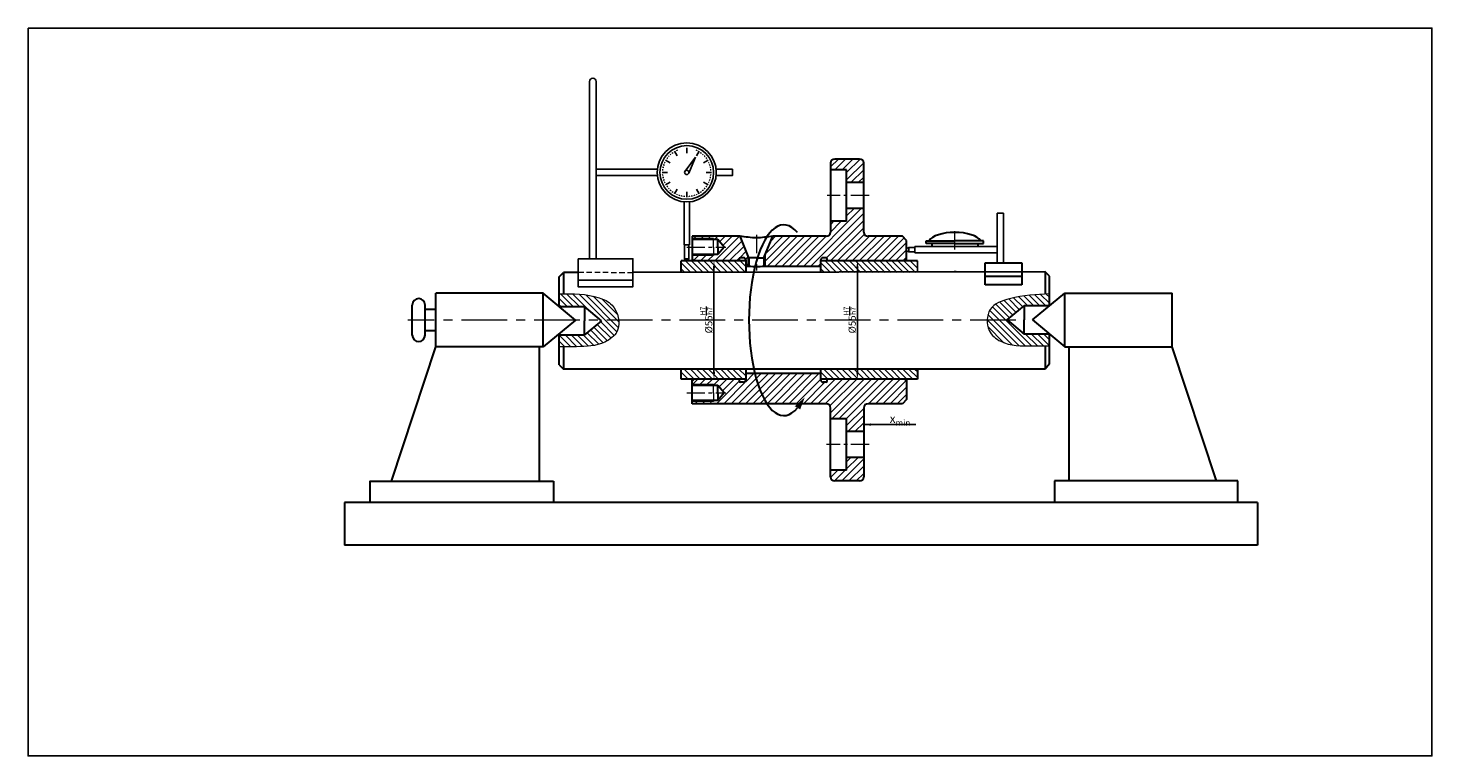
# Model space of a CAD drawing. Units: inches. Extents: x 248 to 738, y 94 to 348.
import ezdxf

# ---------------------------------------------------------------- set-up
doc = ezdxf.new("R2010")
doc.units = ezdxf.units.IN
doc.header["$MEASUREMENT"] = 0
for name, pattern in [('ACAD_ISO02W100', [15, 12, -3]), ('CENTER', [50.8, 31.75, -6.35, 6.35, -6.35]), ('HIDDEN', [9.525, 6.35, -3.175])]:
    doc.linetypes.add(name, pattern=pattern)
for name, color, linetype, lineweight in [('dbao', 7, 'Continuous', 30), ('duongtam', 6, 'CENTER', 5), ('dut', 2, 'ACAD_ISO02W100', 5), ('kich thuoc', 4, 'Continuous', 9), ('matcat', 3, 'Continuous', 5), ('ren', 5, 'Continuous', 5)]:
    doc.layers.add(name, color=color, linetype=linetype, lineweight=lineweight)
doc.dimstyles.new('ISO-25', dxfattribs={"dimtxt": 2.5, "dimasz": 2.5, "dimexe": 1.25, "dimexo": 0.625, "dimtad": 1, "dimtxsty": 'Standard', "dimcen": 2.5, "dimadec": 0, "dimazin": 0, "dimtfac": 1, "dimtmove": 0, "dimatfit": 3, "dimfxl": 1, "dimarcsym": 0})
doc.dimstyles.new('ISO-25$0', dxfattribs={"dimtxt": 2.5, "dimasz": 2.5, "dimexe": 1.25, "dimexo": 0.625, "dimtad": 1, "dimtxsty": 'Standard', "dimcen": 2.5, "dimadec": 0, "dimazin": 0, "dimtfac": 1, "dimtmove": 0, "dimatfit": 3, "dimfxl": 1, "dimarcsym": 0})

# ---------------------------------------------------------------- blocks, each defined once
blk = doc.blocks.new('*D9')
at = {"layer": 'Defpoints', "color": 0}
for p in [(536.89, 267), (536.89, 225.75), (537.67, 225.75)]:
    blk.add_point(p, dxfattribs=at)
at = {"layer": 'kich thuoc', "color": 0, "lineweight": -2}
for p, q in [((537.51, 267), (538.92, 267)), ((537.67, 264.5), (537.67, 228.25)), ((537.51, 225.75), (538.92, 225.75))]:
    blk.add_line(p, q, dxfattribs=at)
at = {"layer": 'kich thuoc', "color": 0}
for points in [[(537.25, 264.5), (538.09, 264.5), (537.67, 267)], [(537.25, 228.25), (538.09, 228.25), (537.67, 225.75)]]:
    blk.add_solid(points, dxfattribs=at)
at = {"layer": 'kich thuoc', "color": 0, "insert": (535, 246.38), "char_height": 2.5, "attachment_point": 5, "rotation": 90}
blk.add_mtext('%%C55{\\H0.7x;\\SH7/h7;}', dxfattribs=at)
blk = doc.blocks.new('*D8')
at = {"layer": 'Defpoints', "color": 0}
for p in [(486.76, 267), (486.76, 225.75), (487.55, 225.75)]:
    blk.add_point(p, dxfattribs=at)
at = {"layer": 'kich thuoc', "color": 0, "lineweight": -2}
for p, q in [((487.39, 267), (488.8, 267)), ((487.55, 264.5), (487.55, 228.25)), ((487.39, 225.75), (488.8, 225.75))]:
    blk.add_line(p, q, dxfattribs=at)
at = {"layer": 'kich thuoc', "color": 0}
for points in [[(487.13, 264.5), (487.96, 264.5), (487.55, 267)], [(487.13, 228.25), (487.96, 228.25), (487.55, 225.75)]]:
    blk.add_solid(points, dxfattribs=at)
at = {"layer": 'kich thuoc', "color": 0, "insert": (484.88, 246.38), "char_height": 2.5, "attachment_point": 5, "rotation": 90}
blk.add_mtext('%%C55{\\H0.7x;\\SH7/h7;}', dxfattribs=at)

msp = doc.modelspace()

# ---------------------------------------------------------------- hatches: boundary and pattern name
at = {"layer": 'matcat'}
h = msp.add_hatch(dxfattribs=at)
h.set_pattern_fill('ANSI31', color=5, scale=0.5625, style=0)
h.set_pattern_definition([(45, (-163.7318, 29.6506), (-1.2628485, 1.2628485), [])])
h.paths.add_polyline_path([(539.886, 208.127), (533.886, 208.127), (533.886, 207.377), (539.886, 207.377)])
h.paths.add_polyline_path([(539.886, 198.377), (533.886, 198.377), (533.886, 197.627), (539.886, 197.627)])
h.paths.add_polyline_path([(533.886, 195.377), (528.261, 195.377), (528.261, 193.877), (533.886, 193.877)], flags=17)
h.paths.add_polyline_path([(533.886, 211.877), (528.261, 211.877), (528.261, 210.377), (533.886, 210.377)], flags=16)
h.paths.add_polyline_path([(533.886, 298.877), (528.261, 298.877), (528.261, 297.377), (533.886, 297.377)], flags=16)
h.paths.add_polyline_path([(533.886, 282.377), (528.261, 282.377), (528.261, 280.877), (533.886, 280.877)], flags=17)
h.paths.add_polyline_path([(539.886, 285.377), (533.886, 285.377), (533.886, 284.627), (539.886, 284.627)])
h.paths.add_polyline_path([(539.886, 295.127), (533.886, 295.127), (533.886, 294.377), (539.886, 294.377)])
h.paths.add_polyline_path([(491.136, 220.877), (488.886, 223.502), (487.386, 223.502), (487.386, 223.877), (479.886, 223.877), (479.886, 225.002), (480.636, 225.752), (496.386, 225.752), (496.386, 224.627), (498.636, 224.627), (498.636, 227.627), (524.886, 227.627), (524.886, 224.627), (527.136, 224.627), (527.136, 225.752), (554.136, 225.752), (554.886, 225.002), (554.886, 218.627), (553.386, 217.127), (541.386, 217.127, 0.4142136), (539.886, 215.627), (539.886, 208.127), (533.886, 208.127), (533.886, 210.377), (528.261, 210.377), (528.261, 215.627, 0.4142136), (526.761, 217.127), (479.886, 217.127), (479.886, 217.877), (487.386, 217.877), (487.386, 218.252), (488.886, 218.252)])
h.paths.add_polyline_path([(528.261, 195.377), (533.886, 195.377), (533.886, 197.627), (539.886, 197.627), (539.886, 191.627, -0.4142136), (538.386, 190.127), (529.761, 190.127, -0.4142136), (528.261, 191.627)])
h.paths.add_polyline_path([(479.886, 223.877), (487.386, 223.877), (487.386, 223.502), (479.886, 223.502)], flags=17)
h.paths.add_polyline_path([(479.886, 218.252), (487.386, 218.252), (487.386, 217.877), (479.886, 217.877)], flags=16)
h.paths.add_polyline_path([(479.886, 274.877), (487.386, 274.877), (487.386, 274.502), (479.886, 274.502)], flags=17)
h.paths.add_polyline_path([(479.886, 269.252), (487.386, 269.252), (487.386, 268.877), (479.886, 268.877)], flags=16)
h.paths.add_polyline_path([(491.136, 271.877), (488.886, 274.502), (487.386, 274.502), (487.386, 274.877), (479.886, 274.877), (479.886, 275.627), (496.655, 275.627), (499.386, 269.032), (499.386, 265.127), (498.636, 265.127), (498.636, 268.127), (496.386, 268.127), (496.386, 267.002), (480.636, 267.002), (479.886, 267.752), (479.886, 268.877), (487.386, 268.877), (487.386, 269.252), (488.886, 269.252)])
h.paths.add_polyline_path([(499.386, 269.032), (499.761, 268.127), (499.761, 265.127), (499.386, 265.127)])
h.paths.add_polyline_path([(505.011, 268.127), (505.386, 269.032), (505.386, 265.127), (505.011, 265.127)])
h.paths.add_polyline_path([(508.118, 275.627), (526.761, 275.627, 0.4142136), (528.261, 277.127), (528.261, 282.377), (533.886, 282.377), (533.886, 284.627), (539.886, 284.627), (539.886, 277.127, 0.4142136), (541.386, 275.627), (553.386, 275.627), (554.886, 274.127), (554.886, 267.752), (554.136, 267.002), (527.136, 267.002), (527.136, 268.127), (524.886, 268.127), (524.886, 265.127), (505.386, 265.127), (505.386, 269.032)])
h.paths.add_polyline_path([(528.261, 301.127, -0.4142136), (529.761, 302.627), (538.386, 302.627, -0.4142136), (539.886, 301.127), (539.886, 295.127), (533.886, 295.127), (533.886, 297.377), (528.261, 297.377)])
h = msp.add_hatch(dxfattribs=at)
h.set_pattern_fill('ANSI31', color=5, scale=12, angle=90, style=0)
h.paths.add_polyline_path([(498.636, 267.002), (476.136, 267.002), (476.136, 262.969), (498.636, 262.969)])
h.paths.add_polyline_path([(558.636, 267.002), (524.886, 267.002), (524.886, 262.969), (558.637, 262.969), (558.636, 263.252)])
h = msp.add_hatch(dxfattribs=at)
h.set_pattern_fill('ANSI31', color=5, scale=12, angle=90, style=0)
edge = h.paths.add_edge_path()
edge.add_line((595.93, 251.341), (604.8, 251.341))
edge.add_line((604.8, 251.341), (604.8, 255.51))
edge.add_spline(control_points=[(604.8, 255.51), (600.233, 255.275), (593.135, 254.91), (584.191, 251.674), (583.055, 247.671), (583.003, 246.344)], knot_values=[0, 0, 0, 0, 14.023733, 21.7965292, 25.5482473, 25.5482473, 25.5482473, 25.5482473], degree=3, periodic=0)
edge.add_line((583.003, 246.344), (590.1, 246.344))
edge.add_line((590.1, 246.344), (590.016, 246.413))
edge.add_line((590.016, 246.413), (595.93, 251.341))
edge = h.paths.add_edge_path()
edge.add_spline(control_points=[(583.003, 246.344), (582.955, 245.097), (583.555, 241.826), (589.177, 237.247), (597.119, 237.335), (602.799, 237.326), (604.8, 237.323)], knot_values=[25.5482473, 25.5482473, 25.5482473, 25.5482473, 29.072517, 34.6375989, 45.7466126, 51.7887734, 51.7887734, 51.7887734, 51.7887734], degree=3, periodic=0)
edge.add_line((604.8, 237.323), (604.8, 241.471))
edge.add_line((604.8, 241.471), (604.782, 241.485))
edge.add_line((604.782, 241.485), (595.93, 241.485))
edge.add_line((595.93, 241.485), (590.1, 246.344))
edge.add_line((590.1, 246.344), (583.003, 246.344))
edge = h.paths.add_edge_path()
edge.add_spline(control_points=[(454.246, 246.344), (454.046, 248.298), (452.406, 252.106), (444.657, 255.595), (438.192, 255.576), (433.474, 255.562)], knot_values=[0, 0, 0, 0, 5.4812056, 10.66033, 24.6527219, 24.6527219, 24.6527219, 24.6527219], degree=3, periodic=0)
edge.add_line((433.474, 255.562), (433.474, 251.059))
edge.add_line((433.474, 251.059), (442.344, 251.059))
edge.add_line((442.344, 251.059), (448.003, 246.344))
edge.add_line((448.003, 246.344), (454.246, 246.344))
edge = h.paths.add_edge_path()
edge.add_line((448.003, 246.344), (448.258, 246.132))
edge.add_line((448.258, 246.132), (442.344, 241.204))
edge.add_line((442.344, 241.204), (433.474, 241.204))
edge.add_line((433.474, 241.204), (433.474, 237.041))
edge.add_spline(control_points=[(433.474, 237.041), (435.482, 237.03), (440.806, 236.999), (448.227, 237.29), (453.952, 241.571), (454.386, 244.978), (454.246, 246.344)], knot_values=[24.6527219, 24.6527219, 24.6527219, 24.6527219, 30.6948827, 40.6778706, 46.4160038, 50.2462868, 50.2462868, 50.2462868, 50.2462868], degree=3, periodic=0)
edge.add_line((454.246, 246.344), (448.003, 246.344))
h = msp.add_hatch(dxfattribs=at)
h.set_pattern_fill('ANSI31', color=5, scale=12, angle=90, style=0)
h.paths.add_polyline_path([(558.636, 225.752), (558.636, 229.219), (524.886, 229.219), (524.886, 225.752)])
h.paths.add_polyline_path([(476.136, 229.219), (476.136, 225.752), (498.636, 225.752), (498.636, 229.219)])

# ---------------------------------------------------------------- linework, layer by layer
for p, q in [((472.272, 304.349), (472.523, 304.07)), ((472.973, 304.917), (473.194, 304.613)), ((473.731, 305.409), (473.918, 305.084)), ((474.668, 303.785), (473.731, 305.409)), ((474.535, 305.818), (474.687, 305.476)), ((478.043, 304.689), (478.043, 306.564)), ((481.551, 305.818), (481.399, 305.476)), ((481.418, 303.785), (482.356, 305.409)), ((482.356, 305.409), (482.168, 305.084)), ((483.113, 304.917), (482.892, 304.613)), ((483.814, 304.349), (483.563, 304.07)), ((469.606, 299.732), (469.973, 299.654)), ((469.84, 300.604), (470.197, 300.488)), ((470.164, 301.447), (470.506, 301.295)), ((472.197, 301.314), (470.574, 302.252)), ((470.574, 302.252), (470.898, 302.064)), ((471.065, 303.009), (471.369, 302.788)), ((471.633, 303.71), (471.912, 303.459)), ((481.134, 303.293), (477.439, 298.384)), ((481.134, 303.293), (478.73, 297.639)), ((483.889, 301.314), (485.512, 302.252)), ((484.453, 303.71), (484.174, 303.459)), ((485.021, 303.009), (484.717, 302.788)), ((485.512, 302.252), (485.188, 302.064)), ((485.922, 301.447), (485.58, 301.295)), ((486.246, 300.604), (485.889, 300.488)), ((486.48, 299.732), (486.113, 299.654)), ((469.418, 297.939), (469.793, 297.939)), ((471.293, 297.939), (469.418, 297.939)), ((469.465, 298.841), (469.838, 298.801)), ((469.465, 297.038), (469.838, 297.077)), ((469.606, 296.146), (469.973, 296.224)), ((469.84, 295.274), (470.197, 295.39)), ((470.164, 294.431), (470.506, 294.583)), ((472.197, 294.564), (470.574, 293.627)), ((483.889, 294.564), (485.512, 293.627)), ((484.793, 297.939), (486.668, 297.939)), ((485.922, 294.431), (485.58, 294.583)), ((486.246, 295.274), (485.889, 295.39)), ((486.48, 296.146), (486.113, 296.224)), ((486.621, 298.841), (486.248, 298.801)), ((486.621, 297.038), (486.248, 297.077)), ((486.668, 297.939), (486.293, 297.939)), ((470.574, 293.627), (470.898, 293.814)), ((471.065, 292.869), (471.369, 293.09)), ((471.633, 292.168), (471.912, 292.419)), ((472.272, 291.529), (472.523, 291.808)), ((472.973, 290.961), (473.194, 291.265)), ((474.668, 292.093), (473.731, 290.47)), ((473.731, 290.47), (473.918, 290.794)), ((474.535, 290.06), (474.687, 290.402)), ((475.378, 289.736), (475.494, 290.093)), ((476.25, 289.503), (476.328, 289.869)), ((477.141, 289.361), (477.181, 289.734)), ((478.043, 291.189), (478.043, 289.314)), ((478.043, 289.314), (478.043, 289.689)), ((478.945, 289.361), (478.905, 289.734)), ((479.836, 289.503), (479.758, 289.869)), ((480.708, 289.736), (480.592, 290.093)), ((481.551, 290.06), (481.399, 290.402)), ((481.418, 292.093), (482.356, 290.47)), ((482.356, 290.47), (482.168, 290.794)), ((483.113, 290.961), (482.892, 291.265)), ((483.814, 291.529), (483.563, 291.808)), ((484.453, 292.168), (484.174, 292.419)), ((485.021, 292.869), (484.717, 293.09)), ((485.512, 293.627), (485.188, 293.814)), ((477.106, 272.627), (477.106, 287.627)), ((478.981, 272.627), (478.981, 287.627)), ((586.504, 283.759), (588.754, 283.759)), ((555.636, 270.189), (555.636, 271.689)), ((557.708, 272.08), (557.708, 269.83)), ((478.793, 267.752), (477.293, 267.752)), ((558.636, 267.002), (558.644, 263.163)), ((440.069, 260.29), (459.192, 260.29))]:
    msp.add_line(p, q)
at = {"ltscale": 0.25}
for p, q in [((478.981, 272.627), (477.106, 272.627)), ((477.293, 267.752), (477.293, 272.627)), ((478.793, 267.752), (478.793, 272.627)), ((554.886, 271.314), (555.636, 271.689)), ((554.886, 270.564), (555.636, 270.189)), ((555.636, 271.689), (557.708, 271.689)), ((555.636, 270.189), (557.708, 270.189)), ((477.668, 267.002), (477.293, 267.752)), ((478.418, 267.002), (478.793, 267.752))]:
    msp.add_line(p, q, dxfattribs=at)
for points in [[(247.828, 348.386), (738.465, 348.386), (738.465, 94.053), (247.828, 94.053)], [(440.069, 267.778), (459.192, 267.778), (459.192, 257.988), (440.069, 257.988)]]:
    msp.add_lwpolyline(points, close=True)
for points in [[(444.086, 329.768), (444.086, 267.778)], [(446.336, 329.768), (446.336, 267.778)], [(467.78, 299.064), (446.336, 299.064)], [(467.78, 296.814), (446.336, 296.814)], [(494.013, 299.064), (494.013, 296.814), (488.306, 296.814)], [(494.013, 299.064), (488.306, 299.064)], [(586.504, 283.759), (586.504, 266.327)], [(588.754, 283.759), (588.754, 266.327)], [(557.708, 272.08), (586.504, 272.08)], [(557.708, 269.83), (586.504, 269.83)]]:
    msp.add_lwpolyline(points)
for radius in [10.312, 9.375, 0.75]:
    msp.add_circle((478.043, 297.939), radius)
msp.add_arc((445.211, 329.768), 1.125, 0, 180)
at = {"layer": 'dbao'}
for p, q in [((528.261, 301.127), (528.261, 277.127)), ((538.386, 302.627), (529.761, 302.627)), ((539.886, 277.127), (539.886, 301.127)), ((533.886, 298.877), (528.261, 298.877)), ((533.886, 280.877), (533.886, 298.877)), ((539.886, 294.377), (533.886, 294.377)), ((539.886, 285.377), (533.886, 285.377)), ((533.886, 280.877), (528.261, 280.877)), ((496.655, 275.627), (479.886, 275.627)), ((479.886, 275.627), (479.886, 267.002)), ((499.761, 268.127), (496.655, 275.627)), ((505.011, 268.127), (508.118, 275.627)), ((526.761, 275.627), (508.118, 275.627)), ((553.386, 275.627), (541.386, 275.627)), ((554.886, 274.127), (553.386, 275.627)), ((488.886, 274.502), (479.886, 274.502)), ((488.886, 271.877), (488.886, 274.502)), ((491.136, 271.877), (488.886, 274.502)), ((488.886, 271.877), (488.886, 269.252)), ((491.136, 271.877), (488.886, 269.252)), ((554.886, 267.002), (554.886, 274.127)), ((561.715, 273.08), (561.715, 274.08)), ((561.715, 274.08), (571.715, 274.08)), ((571.715, 273.08), (561.715, 273.08)), ((563.715, 273.08), (563.715, 272.08)), ((581.715, 274.08), (571.715, 274.08)), ((571.715, 273.08), (579.715, 273.08)), ((579.715, 273.08), (579.715, 272.08)), ((579.715, 273.08), (581.715, 273.08)), ((581.715, 273.08), (581.715, 274.08)), ((498.636, 267.002), (476.136, 267.002)), ((476.136, 262.969), (476.136, 267.002)), ((488.886, 269.252), (479.886, 269.252)), ((479.886, 267.752), (480.636, 267.002)), ((496.386, 267.752), (496.386, 267.002)), ((497.886, 268.127), (496.761, 268.127)), ((498.636, 267.377), (498.636, 262.969)), ((499.761, 265.127), (498.636, 265.127)), ((502.386, 268.127), (499.761, 268.127)), ((499.761, 268.127), (499.761, 265.127)), ((502.386, 268.127), (505.011, 268.127)), ((505.011, 268.127), (505.011, 265.127)), ((524.886, 265.127), (505.011, 265.127)), ((524.886, 262.969), (524.886, 267.377)), ((558.636, 267.002), (524.886, 267.002)), ((526.761, 268.127), (525.636, 268.127)), ((527.136, 267.002), (527.136, 267.752)), ((554.886, 267.752), (554.136, 267.002)), ((582.345, 263.291), (582.345, 266.327)), ((582.345, 266.327), (595.164, 266.327)), ((595.164, 266.327), (595.164, 258.711)), ((433.474, 261.469), (434.974, 262.969)), ((433.474, 251.059), (433.474, 261.469)), ((434.974, 262.969), (434.974, 255.565)), ((440.069, 262.969), (434.974, 262.969)), ((603.3, 263.251), (459.192, 262.969)), ((572.136, 263.252), (571.455, 263.252)), ((582.35, 258.711), (582.345, 263.291)), ((595.164, 261.553), (582.347, 261.539)), ((603.3, 263.251), (603.3, 255.431)), ((604.8, 261.751), (603.3, 263.251)), ((604.8, 251.341), (604.8, 261.751)), ((427.849, 255.747), (390.351, 255.747)), ((390.351, 236.998), (390.351, 255.747)), ((439.099, 246.372), (427.849, 255.747)), ((427.849, 236.998), (427.849, 255.747)), ((595.164, 258.711), (582.35, 258.711)), ((598.878, 246.406), (610.127, 255.78)), ((610.127, 237.031), (610.127, 255.78)), ((610.127, 255.78), (647.625, 255.78)), ((647.625, 237.031), (647.625, 255.78)), ((382.101, 241.094), (382.101, 251.594)), ((386.601, 241.094), (386.601, 251.594)), ((433.474, 251.059), (442.344, 251.059)), ((442.344, 251.059), (442.344, 246.132)), ((448.258, 246.132), (442.344, 251.059)), ((590.016, 246.413), (595.93, 251.341)), ((604.8, 251.341), (595.93, 251.341)), ((595.93, 251.341), (595.93, 246.413)), ((390.351, 250.094), (386.601, 250.094)), ((439.099, 246.372), (427.849, 236.998)), ((442.344, 241.204), (442.344, 246.132)), ((448.258, 246.132), (442.344, 241.204)), ((590.016, 246.413), (595.93, 241.485)), ((595.93, 241.485), (595.93, 246.413)), ((598.878, 246.406), (610.127, 237.031)), ((390.351, 242.594), (386.601, 242.594)), ((433.474, 230.723), (433.474, 241.204)), ((433.474, 241.204), (442.344, 241.204)), ((604.8, 241.485), (595.93, 241.485)), ((604.8, 231.005), (604.8, 241.485)), ((374.822, 190.115), (390.351, 236.998)), ((427.849, 236.998), (390.351, 236.998)), ((426.415, 236.998), (426.416, 190.115)), ((434.974, 237.052), (434.974, 229.219)), ((603.3, 237.325), (603.3, 229.218)), ((610.127, 237.031), (647.625, 237.031)), ((611.562, 237.031), (611.56, 190.148)), ((663.155, 190.148), (647.625, 237.031)), ((433.474, 230.719), (434.974, 229.219)), ((604.8, 231.005), (603.3, 229.218)), ((603.3, 229.218), (434.974, 229.219)), ((476.136, 225.752), (476.136, 229.219)), ((498.636, 225.752), (476.136, 225.752)), ((479.886, 217.127), (479.886, 225.752)), ((479.886, 225.002), (480.636, 225.752)), ((496.386, 225.752), (496.386, 225.002)), ((498.636, 229.219), (498.636, 225.377)), ((524.886, 227.627), (498.636, 227.627)), ((524.886, 225.377), (524.886, 229.219)), ((558.636, 225.752), (524.886, 225.752)), ((527.136, 225.002), (527.136, 225.752)), ((554.886, 225.002), (554.136, 225.752)), ((554.886, 225.752), (554.886, 218.627)), ((558.636, 229.219), (558.636, 225.752)), ((488.886, 223.502), (479.886, 223.502)), ((488.886, 220.877), (488.886, 223.502)), ((491.136, 220.877), (488.886, 223.502)), ((488.886, 220.877), (488.886, 218.252)), ((491.136, 220.877), (488.886, 218.252)), ((497.886, 224.627), (496.761, 224.627)), ((526.761, 224.627), (525.636, 224.627)), ((488.886, 218.252), (479.886, 218.252)), ((526.761, 217.127), (479.886, 217.127)), ((553.386, 217.127), (541.386, 217.127)), ((554.886, 218.627), (553.386, 217.127)), ((528.261, 191.627), (528.261, 215.627)), ((533.886, 211.877), (528.261, 211.877)), ((533.886, 193.877), (533.886, 211.877)), ((539.886, 215.627), (539.886, 191.627)), ((539.886, 207.377), (533.886, 207.377)), ((539.886, 198.377), (533.886, 198.377)), ((533.886, 193.877), (528.261, 193.877)), ((367.34, 182.622), (367.34, 190.122)), ((367.34, 190.115), (431.416, 190.115)), ((431.416, 190.115), (431.415, 182.613)), ((538.386, 190.127), (529.761, 190.127)), ((670.636, 190.148), (606.56, 190.148)), ((606.56, 190.148), (606.561, 182.647)), ((670.636, 182.656), (670.636, 190.156)), ((677.556, 182.657), (358.371, 182.621)), ((358.371, 182.657), (358.371, 167.657)), ((477.259, 182.636), (477.259, 182.628)), ((580.396, 182.649), (580.396, 182.648)), ((634.473, 182.656), (634.472, 182.657)), ((677.556, 182.657), (677.556, 167.657)), ((677.556, 167.657), (358.371, 167.657))]:
    msp.add_line(p, q, dxfattribs=at)
for centre, radius, start, end in [((529.761, 301.127), 1.5, 90, 180), ((538.386, 301.127), 1.5, 0, 90), ((526.761, 277.127), 1.5, 270, 0), ((541.386, 277.127), 1.5, 180, 270), ((496.761, 267.752), 0.375, 90, 180), ((497.886, 267.377), 0.75, 0, 90), ((525.636, 267.377), 0.75, 90, 180), ((526.761, 267.752), 0.375, 0, 90), ((384.351, 251.594), 2.25, 0, 180), ((384.351, 241.094), 2.25, 180, 0), ((496.761, 225.002), 0.375, 180, 270), ((497.886, 225.377), 0.75, 270, 0), ((525.636, 225.377), 0.75, 180, 270), ((526.761, 225.002), 0.375, 270, 0), ((526.761, 215.627), 1.5, 0, 90), ((541.386, 215.627), 1.5, 90, 180), ((529.761, 191.627), 1.5, 180, 270), ((538.386, 191.627), 1.5, 270, 0)]:
    msp.add_arc(centre, radius, start, end, dxfattribs=at)
at = {"layer": 'dbao', "color": 3}
msp.add_ellipse((511.907, 246.303), major_axis=(0, -33.337), ratio=0.3646245, start_param=2.7339465, end_param=6.6908315, dxfattribs=at)
at = {"layer": 'dbao'}
msp.add_ellipse((571.715, 273.198), major_axis=(9.251, 0), ratio=0.4120425, start_param=0.2333811, end_param=2.9082116, dxfattribs=at)
for points in [[(508.118, 275.627), (502.386, 275.102), (496.655, 275.627)], [(505.011, 265.127), (502.386, 264.942), (499.761, 265.127)]]:
    msp.add_spline(points, degree=3, dxfattribs=at)
at = {"layer": 'dbao', "color": 3}
msp.add_solid([(515.778, 216.255), (517.675, 215.141), (519.286, 219.344)], dxfattribs=at)
at = {"layer": 'duongtam', "ltscale": 0.2}
for p, q in [((541.764, 289.877), (527.067, 289.877)), ((502.386, 276.095), (502.386, 263.662)), ((571.715, 271.027), (571.715, 277.682)), ((478.011, 271.877), (491.687, 271.877)), ((478.011, 220.877), (491.687, 220.877)), ((541.783, 202.877), (526.823, 202.877))]:
    msp.add_line(p, q, dxfattribs=at)
at = {"layer": 'duongtam', "ltscale": 0.5}
msp.add_line((593.01, 246.344), (380.601, 246.344), dxfattribs=at)
at = {"layer": 'dut', "linetype": 'HIDDEN', "ltscale": 0.3}
for p, q in [((459.192, 262.883), (440.069, 262.969)), ((582.345, 263.291), (595.164, 263.291))]:
    msp.add_line(p, q, dxfattribs=at)
at = {"layer": 'matcat', "color": 5}
for points in [[(433.474, 255.562), (447.395, 254.148), (451.907, 251.606), (453.659, 242.461), (449.369, 238.65), (439.516, 237.041), (433.474, 237.041)], [(604.8, 255.51), (590.879, 253.814), (584.102, 250.008), (583.71, 242.743), (587.766, 238.932), (598.758, 237.323), (604.8, 237.323)]]:
    msp.add_spline(points, degree=3, dxfattribs=at)
at = {"layer": 'ren'}
for p, q in [((487.386, 274.877), (479.886, 274.877)), ((487.386, 271.877), (487.386, 274.877)), ((487.386, 271.877), (487.386, 268.877)), ((487.386, 268.877), (479.886, 268.877)), ((499.386, 269.032), (499.386, 265.127)), ((505.386, 269.032), (505.386, 265.127)), ((487.386, 223.877), (479.886, 223.877)), ((487.386, 220.877), (487.386, 223.877)), ((487.386, 220.877), (487.386, 217.877)), ((487.386, 217.877), (479.886, 217.877))]:
    msp.add_line(p, q, dxfattribs=at)

# ---------------------------------------------------------------- texts
at = {"layer": 'kich thuoc', "insert": (556.182, 214.45), "char_height": 3, "width": 8.30487, "attachment_point": 3}
msp.add_mtext('\\A1;x{\\H0.7x;\\S^ min;}', dxfattribs=at)

# ---------------------------------------------------------------- dimensions: what is measured, and where the dimension line sits
at = {"layer": 'kich thuoc'}
for base, p1, p2, picture, middle in [((487.545, 225.752), (486.761, 267.002), (486.761, 225.752), '*D8', (484.878, 246.377)), ((537.669, 225.752), (536.885, 267.002), (536.885, 225.752), '*D9', (535.003, 246.377))]:
    dim = msp.add_linear_dim(base=base, p1=p1, p2=p2, angle=90, text='%%C55{\\H0.7x;\\SH7/h7;}', dimstyle='ISO-25$0', dxfattribs=at)
    dim.commit()
    dim.dimension.update_dxf_attribs({"geometry": picture, "text_midpoint": middle})

# ---------------------------------------------------------------- leaders
msp.add_leader([(539.893, 209.833), (558.082, 209.838)], dimstyle='ISO-25', override={"dimgap": 0.625, "dimtad": 0}, dxfattribs=at)

doc.saveas('drawing.dxf')
